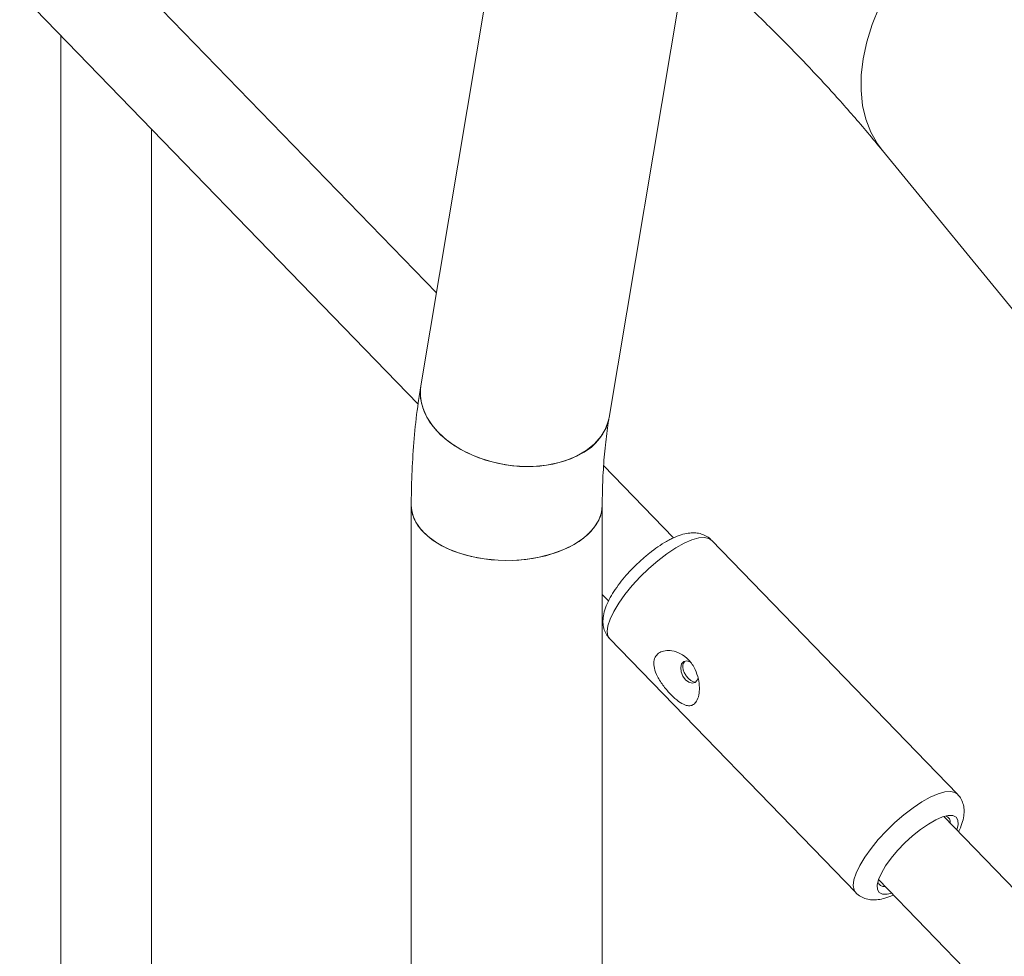
# Model space of a CAD drawing. Units: millimetres. Extents: x 0 to 42, y 0 to 29.8.
# Drawn here: x 36 to 36.2, y 25.4 to 25.6 of the extents above; entities that cross this region are included whole.
import ezdxf

# ---------------------------------------------------------------- set-up
doc = ezdxf.new("R2010")
doc.units = ezdxf.units.MM

msp = doc.modelspace()

# ---------------------------------------------------------------- linework, layer by layer
at = {"color": 7, "linetype": 'Continuous', "lineweight": 15}
for p, q in [((36.06504777501183, 25.53995474560653), (35.97517169980687, 25.63269277204594)), ((36.0807344105591, 25.63363079423823), (36.06138574773631, 25.51808534206996)), ((36.10570200693166, 25.51066422650234), (36.12406746807238, 25.62033730413527)), ((35.96700448350244, 25.61046601847652), (36.06073221870331, 25.51375366740568)), ((35.9766625743282, 25.60050041996046), (35.9766625743282, 25.35174282818438)), ((35.99799587605156, 25.34785303818633), (35.99799587605156, 25.57848774881227)), ((36.17001076420764, 25.57346110793365), (36.34026419507495, 25.36530396482443)), ((36.12087425424181, 25.48235059242942), (36.10439438690766, 25.49935518645259)), ((36.05914353539553, 25.48996872455993), (36.05914353539553, 25.35635801462352)), ((36.10407682445308, 25.3563580308441), (36.10407682445308, 25.4899687407805)), ((36.18764270159689, 25.42207751745968), (36.1297416982874, 25.48182216076537)), ((36.10407682445308, 25.4690288566208), (36.10556129265343, 25.46749713568824)), ((36.10580498573152, 25.4586242294355), (36.1637061014326, 25.39887939146185)), ((36.32884973268015, 25.2677525054972), (36.18441709088875, 25.41678442328908)), ((36.16909761058781, 25.40193771479091), (36.30851151805012, 25.25808442310784))]:
    msp.add_line(p, q, dxfattribs=at)
at = {"color": 8, "linetype": 'Continuous', "lineweight": 15, "flags": 128}
for points in [[(36.16545626336596, 25.59503888747945), (36.16631145102014, 25.5989985029655), (36.16756590981922, 25.60305468759469), (36.16920963691114, 25.60717467028578), (36.17122880812961, 25.61132555031952), (36.17360791343435, 25.61547345386889), (36.17632717190447, 25.61958515614068), (36.17936489196195, 25.62362762724164), (36.18269696560942, 25.62756825930867), (36.18629602549326, 25.63137567753743), (36.19013341175648, 25.63501853981781), (36.19417799192698, 25.6384682296442), (36.19839762200829, 25.6416963254109), (36.20275779778044, 25.64467719595686)], [(36.17001076420764, 25.57346110793365), (36.16886212209622, 25.57500671313653), (36.16729285443667, 25.57776259754319), (36.16611476572709, 25.58078585413474), (36.16533752164475, 25.58405221170487), (36.16496719133583, 25.58753558221669), (36.16500680937344, 25.59120760654231), (36.16545626336596, 25.59503888747945)], [(36.12335203936786, 25.48107707905561), (36.12517177169916, 25.4818760369926), (36.12677880293499, 25.48233972368561), (36.12812668724826, 25.48245482560971), (36.12917670573417, 25.48221807133478), (36.1297416982874, 25.48182216076537)], [(36.10580498573152, 25.4586242294355), (36.10541695374624, 25.45922561748277), (36.10522285345989, 25.46029071615368), (36.10538983927369, 25.46164149602758), (36.105913078349, 25.46323921271875), (36.10677742591826, 25.46503787090838), (36.10795824012404, 25.46698560340958), (36.10942135392115, 25.46902647192502), (36.11112467665687, 25.47110191099422), (36.11301937418273, 25.47315192848463), (36.11505085228096, 25.47511774992443), (36.11716058302791, 25.47694274315956), (36.11928790305965, 25.47857449486107), (36.12137172754372, 25.47996592980787), (36.12335203936786, 25.48107707905561)], [(36.16369019802176, 25.39889604068676), (36.16331795705571, 25.39948084439141), (36.16312385676937, 25.40054594306232), (36.16329084258317, 25.40189672293622), (36.16381408165848, 25.40349443962739), (36.16467854161934, 25.40529303293473), (36.16585924343352, 25.40724083031822), (36.16732235723063, 25.40928169883365), (36.16902579235794, 25.41135707302058), (36.1709203774922, 25.41340715539327), (36.17295185559043, 25.41537297683307), (36.17506158633739, 25.4171979700682), (36.17718901876073, 25.41882965688742), (36.17927273085321, 25.4202211567165), (36.18125304267733, 25.42133230596425)], [(36.18125304267733, 25.42133230596425), (36.18307288740024, 25.42213119901896), (36.18467980624447, 25.42259495059425), (36.18602769055774, 25.42271005251835), (36.18707770904365, 25.42247329824342), (36.18764804019769, 25.42207190282169)]]:
    msp.add_lwpolyline(points, dxfattribs=at)
at = {"color": 7, "linetype": 'Continuous', "lineweight": 15, "flags": 128}
for points in [[(36.09918866106068, 25.5021575076855), (36.09670902147329, 25.50095235716563), (36.09394851528742, 25.50003354310546), (36.09096654146158, 25.49942004319437), (36.08782615168113, 25.49912541728202), (36.08459461231631, 25.49915579594306), (36.08134053843648, 25.49951030225419), (36.07813350043959, 25.50018212252064), (36.07504166382863, 25.50115610529405), (36.07213105866627, 25.50241197350973), (36.0694637813093, 25.5039227670165), (36.06709664570954, 25.50565614039109), (36.06507994710618, 25.50757546602152), (36.06345695626374, 25.50963954201014), (36.06226184022736, 25.51180476594122), (36.06152050525996, 25.51402484282633), (36.06124829281437, 25.51625230983801), (36.06138574773631, 25.51808534206996)], [(36.06138586012791, 25.51808722369848), (36.06129066444607, 25.51735384266858), (36.06132516866605, 25.51514045878328), (36.06183334726749, 25.51291087972253), (36.0628040172866, 25.51071263306951), (36.06421689204029, 25.50859214349287), (36.06604168199341, 25.50659499236029), (36.06823944345796, 25.50476384137869), (36.07076336533419, 25.50313732951097), (36.07355983683078, 25.50175017038388), (36.07656884083547, 25.50063234121714), (36.0797268199007, 25.49980736331638), (36.08296594569826, 25.49929291845477), (36.08621754696297, 25.49909971343307), (36.08941188470951, 25.4992323884738), (36.09248135539286, 25.49968747317608), (36.09536020992935, 25.50045581989673), (36.09798747587812, 25.50152065698629), (36.10030670456008, 25.50285951920591), (36.10226855606457, 25.50444392323142), (36.10383155789264, 25.50623980560889), (36.1049620206634, 25.50820929088124), (36.10563614545638, 25.51030983172924), (36.1057036647077, 25.51067478630553)], [(36.09749649319087, 25.48079774301051), (36.09501415620517, 25.47956014582086), (36.09224600739078, 25.47854451093615), (36.08925122092298, 25.47777228195235), (36.08609374761995, 25.47725987408817), (36.08284062906868, 25.47701847953816), (36.07956115468815, 25.47705306179731), (36.07632556922587, 25.47736290716045), (36.07320248775121, 25.47794143007542), (36.07025861467642, 25.47877627046649), (36.06755672070788, 25.47984968302806), (36.06515429414696, 25.48113879675386), (36.06310252936565, 25.48261606911292), (36.06144537147801, 25.48425003219588), (36.06021788666197, 25.48600590909672), (36.05944620596364, 25.4878463600591), (36.0591472443182, 25.48973183932889), (36.05914353539553, 25.48997339608462)], [(36.05914353539553, 25.48996872455993), (36.05923715759503, 25.48878585557963), (36.05977388366186, 25.48691799185086), (36.06077602332785, 25.48511507529169), (36.06222216599397, 25.48341561353968), (36.06408157255866, 25.48185584335228), (36.06631462498437, 25.48046895201947), (36.06887361303855, 25.47928449342314), (36.07170402679715, 25.47832783653761), (36.07474562436469, 25.47761922463654), (36.07793349959446, 25.47717387261632), (36.08119982415825, 25.47700115596744), (36.08447480287494, 25.47710490274488), (36.08768869675919, 25.47748274474515), (36.09077300313322, 25.47812679877032), (36.09366219769654, 25.47902311512863), (36.09629440887554, 25.48015284551561), (36.0986136375575, 25.48149170773522), (36.10057054383176, 25.48301121846333), (36.102123205633, 25.48467913120313), (36.10323883271309, 25.48645964715259), (36.10389340136836, 25.48831502104105), (36.10407682445308, 25.4899687407805)], [(36.10407674015938, 25.48995960859856), (36.10404310697427, 25.48925840949882), (36.10362489784544, 25.48738039169208), (36.1027373133137, 25.48555763737356), (36.10139965663566, 25.48382880016596), (36.09964030668932, 25.48223076564962), (36.09749649319087, 25.48079774301051)], [(36.1246981816114, 25.45320513608524), (36.12395246337174, 25.45339916895039), (36.123249060568, 25.45321971988205), (36.12275018237113, 25.45266649342898), (36.12253172120634, 25.45182406592993), (36.12262697308397, 25.45082042303222), (36.12302155187974, 25.44980844889765), (36.12365524379605, 25.44894207856608), (36.12443161684352, 25.44835342431266), (36.12523243506313, 25.44813202763812), (36.12593583786688, 25.44831147670646), (36.12643471606374, 25.44886470315952), (36.12662305628079, 25.44944846921679)], [(36.18751496854799, 25.41358788007773), (36.18782283722742, 25.41488746472787), (36.18776624805881, 25.41591668505618), (36.18734615637076, 25.41663260976568), (36.18657866225938, 25.41700754042693), (36.18549312802913, 25.41702740543062), (36.18413156003903, 25.41669101396768), (36.18254610798965, 25.41601172721234), (36.18079757573443, 25.41501530094378), (36.17895351062258, 25.41374021027404), (36.17708443838062, 25.41223534613691), (36.1752623458258, 25.41055875016775), (36.17355725292244, 25.40877459733964), (36.17203459967734, 25.40695155758016), (36.17075305450362, 25.40515971350418), (36.16976176062664, 25.40346793225938), (36.16909876260166, 25.40194114009051), (36.16878960141889, 25.40063808347868), (36.16884619058749, 25.39960886315037), (36.16926639466714, 25.39889300334425), (36.17003388877853, 25.39851794289733), (36.17111942300878, 25.39849820767931), (36.17219548824706, 25.39874117157956)]]:
    msp.add_lwpolyline(points, dxfattribs=at)
at = {"color": 7, "linetype": 'Continuous', "lineweight": 15}
for centre, radius, start, end in [((36.09348251219463, 25.51327343768433), 0.01249496036889981, 297.1728247474417, 347.9467262316289), ((36.1844909355296, 25.41548637056077), 0.001494686175350234, 348.7741174574116, 73.56907539407958), ((36.1703804780147, 25.40180440036136), 0.001478243449658472, 194.052338441802, 280.0146312029769)]:
    msp.add_arc(centre, radius, start, end, dxfattribs=at)
for points, knots in [([(36.10654952385941, 25.63478647862669), (36.10812313743883, 25.63354771733619), (36.11274492673314, 25.62990940755951), (36.12018317716386, 25.62377135902519), (36.12875070363336, 25.61633852983135), (36.13699081055603, 25.60879104441726), (36.14490219261917, 25.60113902456452), (36.15247950463315, 25.59339113396002), (36.15971147103362, 25.58555445452907), (36.16551841323233, 25.57890018844288), (36.16886168736719, 25.57485234416628), (36.17001076420764, 25.57346110793365)], [0, 0, 0, 0, 0.06420520641015806, 0.1885742087560166, 0.312908455106178, 0.4372322762971898, 0.5615637387524665, 0.6859224992157446, 0.8103280639545698, 0.9348101231899654, 0.9999999999999999, 0.9999999999999999, 0.9999999999999999, 0.9999999999999999]), ([(36.06138574773631, 25.51808534206996), (36.06117539819407, 25.51676477499046), (36.06057700131778, 25.51300806030078), (36.05984994736325, 25.50667028661143), (36.05931606320103, 25.49915126854564), (36.05915268402185, 25.49354737138689), (36.05914491141183, 25.49050697764948), (36.05914353539553, 25.48996872455993)], [0, 0, 0, 0, 0.1464356039144127, 0.4165761761424565, 0.6870474720243941, 0.944596759626451, 0.9999999999999999, 0.9999999999999999, 0.9999999999999999, 0.9999999999999999]), ([(36.10407682445308, 25.4899687407805), (36.10408401888177, 25.49104426858684), (36.10410495255793, 25.49417373886907), (36.10433645370559, 25.49919044766422), (36.10484206461098, 25.5048259490878), (36.1053582880105, 25.50858802914051), (36.10566966989573, 25.51046889809719), (36.10570200693166, 25.51066422650234)], [0, 0, 0, 0, 0.1462764100431357, 0.4256214256144732, 0.704589658696765, 0.9693216102975306, 1, 1, 1, 1]), ([(36.12973647207819, 25.48178617820074), (36.12968173477433, 25.48185620462631), (36.12932181493137, 25.48231665660907), (36.12838757836084, 25.48288582653083), (36.12707019763857, 25.48339462719167), (36.12567853526144, 25.48356496470719), (36.12420606601603, 25.48346483010085), (36.12255669568722, 25.48306597869571), (36.12120339922102, 25.48253173047769), (36.12038205846989, 25.48212742199886), (36.12021673530714, 25.4820460409687)], [0, 0, 0, 0, 0.02466173604493872, 0.1621608581170166, 0.2941211033073762, 0.4289605994076053, 0.5765763234905241, 0.7483280622196913, 0.9493423397399782, 0.9999999999999999, 0.9999999999999999, 0.9999999999999999, 0.9999999999999999]), ([(36.12021673530714, 25.4820460409687), (36.11987984271072, 25.48186984390506), (36.11888477522246, 25.48134941700518), (36.11720547565008, 25.48028505550211), (36.1152071014309, 25.47880869370466), (36.11326800735839, 25.47716804538691), (36.11142034291808, 25.47540349604598), (36.10969843216215, 25.47355119868702), (36.10813926844125, 25.47164726504348), (36.1067757681511, 25.4697203867664), (36.10563700146137, 25.46777948974333), (36.10479462519752, 25.46588784190447), (36.10431279014473, 25.46413218145198), (36.1041820360796, 25.46252421284272), (36.10438644639218, 25.46106601124692), (36.10488921226388, 25.45973266907804), (36.10548536224682, 25.45901947565925), (36.10576958237877, 25.45867945396438)], [0, 0, 0, 0, 0.03936992141692473, 0.1162855142380708, 0.1909253294159042, 0.2641742618377512, 0.3368297078488561, 0.4094630213493837, 0.4824731199795003, 0.5564632359485213, 0.6323776517445597, 0.7118385670856134, 0.7864011975912566, 0.8472458866419359, 0.901577997232369, 0.953076381089455, 0.9999999999999999, 0.9999999999999999, 0.9999999999999999, 0.9999999999999999]), ([(36.12670529883118, 25.44911460333997), (36.12681027468674, 25.44845018047934), (36.12701422722722, 25.44715930526177), (36.12684141751017, 25.44531512932688), (36.12633893893203, 25.44390384510346), (36.12557617797586, 25.44306547703589), (36.12463956978304, 25.44275550377721), (36.12346583901541, 25.44297071706775), (36.12199803595958, 25.44381936348842), (36.12027435934262, 25.44534256930067), (36.11849346143953, 25.44738786332568), (36.11706388146254, 25.44957497098504), (36.11626991394176, 25.45158562719944), (36.11612792942498, 25.45326999942355), (36.11658910961659, 25.45456587283831), (36.11755497480632, 25.45543411653724), (36.1188838478043, 25.45587614008228), (36.12058600457665, 25.45584843959694), (36.12257898803966, 25.45517308791781), (36.12452283141586, 25.45368680128419), (36.12600617427623, 25.4515607597298), (36.12648198159393, 25.44989596466249), (36.12670529883118, 25.44911460333997)], [0, 0, 0, 0, 0.04644610604699458, 0.09023790540914911, 0.1342439438681979, 0.1732700989078795, 0.212823997748482, 0.2582804258796189, 0.3125132818334012, 0.3739933453275512, 0.4372648112580469, 0.5005388937670895, 0.5526581577141114, 0.5955443174724184, 0.638621078984272, 0.6773629181050888, 0.7173367808556865, 0.7636603648371536, 0.8188588257115299, 0.8807971553151149, 0.9440528782191395, 1, 1, 1, 1]), ([(36.12611406284027, 25.44847049857576), (36.12602693013159, 25.44844427729457), (36.12576528312231, 25.44836553855333), (36.12524088480642, 25.44855873890724), (36.12459612896966, 25.44900394548299), (36.12397579227268, 25.44966791713769), (36.12345576101136, 25.4504494436494), (36.12309577126746, 25.45129236001525), (36.12297270572672, 25.45211816588504), (36.12310139680491, 25.45283299690971), (36.12338793988854, 25.45314203458511), (36.12352000860812, 25.4532844711415)], [0, 0, 0, 0, 0.06028594951885746, 0.1810300475127502, 0.3022703610508472, 0.4203776337904946, 0.5366329542012558, 0.6551609007026545, 0.776546971260397, 0.8970097096138362, 1, 1, 1, 1]), ([(36.18789825198835, 25.41319236525993), (36.18819322520961, 25.41384009225456), (36.18876081814595, 25.41508646053594), (36.18917175047993, 25.41680911019555), (36.18925793284758, 25.41839537320321), (36.18900439322375, 25.4198362092315), (36.18847946859236, 25.42110336237743), (36.18789681243963, 25.42175252619817), (36.18763758777926, 25.4220413402271)], [0, 0, 0, 0, 0.220094425885359, 0.4235097712540087, 0.5903559891017524, 0.741081976845951, 0.8848069546653121, 1, 1, 1, 1]), ([(36.16367069807985, 25.39893461599074), (36.16369097333278, 25.39890711382241), (36.16400701820221, 25.39847841785367), (36.16489226865632, 25.39791045402549), (36.16619648714339, 25.39735183352003), (36.16758286392617, 25.39714468008975), (36.16903768832432, 25.39720374737728), (36.17066400607287, 25.39758093399854), (36.17185139329525, 25.39797017376954), (36.17253905040803, 25.39832918029685), (36.17257601809331, 25.39834848009041)], [0, 0, 0, 0, 0.01015174754669166, 0.1582425500433666, 0.2994875758219891, 0.4424709919247204, 0.5976118748247713, 0.7769234506294492, 0.988007651610567, 1, 1, 1, 1])]:
    msp.add_open_spline(points, degree=3, knots=knots, dxfattribs=at)

doc.saveas('drawing.dxf')
